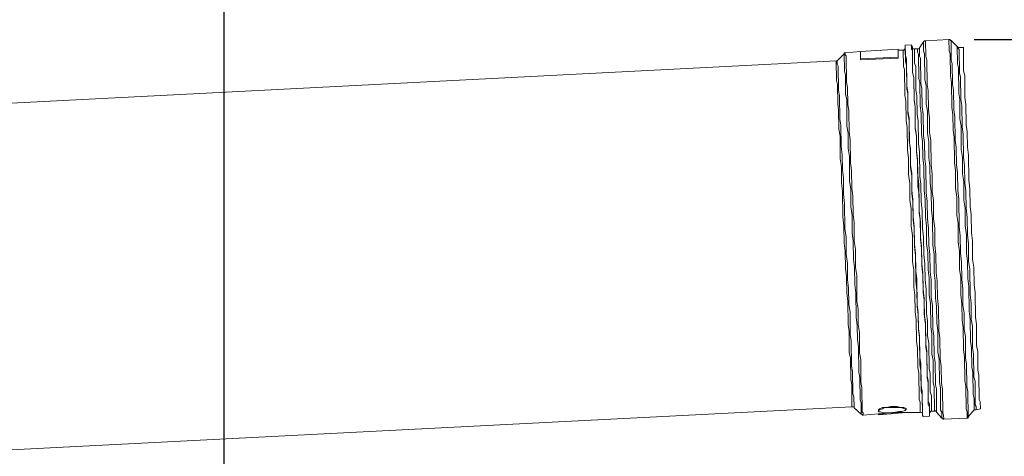
# Model space of a CAD drawing. Units: inches. Extents: x -638 to 7452, y -14 to 4421.
# Drawn here: x 2392 to 2820, y 2952 to 3142 of the extents above; entities that cross this region are included whole.
import ezdxf

# ---------------------------------------------------------------- set-up
doc = ezdxf.new("R2010")
doc.units = ezdxf.units.IN
doc.header["$MEASUREMENT"] = 0
doc.layers.add('Prodotto', color=7, linetype='Continuous')
doc.layers.add('Testi&Quote', color=2, linetype='Continuous')
doc.styles.add('Roman', font='ROMANS.SHX')
doc.dimstyles.new('Quater (HP)', dxfattribs={"dimtxt": 65, "dimasz": 45, "dimexe": 10, "dimexo": 11, "dimgap": 21, "dimtad": 1, "dimdec": 0, "dimtxsty": 'Roman', "dimcen": 30, "dimclrd": 1, "dimclre": 1, "dimclrt": 4, "dimadec": 0, "dimazin": 0, "dimtfac": 1, "dimtdec": 0, "dimtmove": 0, "dimatfit": 3, "dimldrblk": 'CLOSEDBLANK', "dimfxl": 0, "dimarcsym": 0})

# ---------------------------------------------------------------- blocks, each defined once
blk = doc.blocks.new('*D20')
at = {"layer": 'Defpoints', "color": 0, "transparency": 16777216}
for p in [(2480.91, 3304.76), (1830.45, 2565.45), (2480.91, 2565.45)]:
    blk.add_point(p, dxfattribs=at)
at = {"layer": 'Testi&Quote', "color": 1, "lineweight": -2, "transparency": 16777216}
for p, q in [((1830.45, 2576.45), (1830.45, 3314.76)), ((2480.91, 2576.45), (2480.91, 3314.76)), ((1875.45, 3304.76), (2435.91, 3304.76))]:
    blk.add_line(p, q, dxfattribs=at)
at = {"layer": 'Testi&Quote', "color": 1, "transparency": 16777216}
for points in [[(1875.45, 3312.26), (1875.45, 3297.26), (1830.45, 3304.76)], [(2435.91, 3312.26), (2435.91, 3297.26), (2480.91, 3304.76)]]:
    blk.add_solid(points, dxfattribs=at)
at = {"layer": 'Testi&Quote', "color": 4, "transparency": 16777216, "insert": (2155.68, 3358.26), "char_height": 65, "attachment_point": 5, "style": 'Roman'}
blk.add_mtext('650', dxfattribs=at)
blk = doc.blocks.new('_ClosedBlank')
at = {"color": 0, "linetype": 'ByBlock', "lineweight": -2}
for p, q in [((-1, 0.1667), (0, 0)), ((-1, 0.1667), (-1, -0.1667)), ((0, 0), (-1, -0.1667))]:
    blk.add_line(p, q, dxfattribs=at)
blk = doc.blocks.new('*D21')
at = {"layer": 'Defpoints', "color": 0, "transparency": 16777216}
for p in [(3161.42, 3179.93), (2480.91, 2565.45), (3161.42, 1334.6)]:
    blk.add_point(p, dxfattribs=at)
at = {"layer": 'Testi&Quote', "color": 1, "lineweight": -2, "transparency": 16777216}
for p, q in [((2480.91, 2576.45), (2480.91, 3189.93)), ((3161.42, 1345.6), (3161.42, 3189.93)), ((2525.91, 3179.93), (3116.42, 3179.93))]:
    blk.add_line(p, q, dxfattribs=at)
at = {"layer": 'Testi&Quote', "color": 1, "transparency": 16777216}
for points in [[(2525.91, 3187.43), (2525.91, 3172.43), (2480.91, 3179.93)], [(3116.42, 3187.43), (3116.42, 3172.43), (3161.42, 3179.93)]]:
    blk.add_solid(points, dxfattribs=at)
at = {"layer": 'Testi&Quote', "color": 4, "transparency": 16777216, "insert": (2821.17, 3233.43), "char_height": 65, "attachment_point": 5, "style": 'Roman'}
blk.add_mtext('681', dxfattribs=at)
blk = doc.blocks.new('*D22')
at = {"layer": 'Defpoints', "color": 0, "transparency": 16777216}
for p in [(3640.89, 3304.76), (2480.9, 2562.95), (3640.89, 2011.62)]:
    blk.add_point(p, dxfattribs=at)
at = {"layer": 'Testi&Quote', "color": 1, "lineweight": -2, "transparency": 16777216}
for p, q in [((2480.9, 2573.95), (2480.9, 3314.76)), ((3640.89, 2022.62), (3640.89, 3314.76)), ((2525.9, 3304.76), (3595.89, 3304.76))]:
    blk.add_line(p, q, dxfattribs=at)
at = {"layer": 'Testi&Quote', "color": 1, "transparency": 16777216}
for points in [[(2525.9, 3312.26), (2525.9, 3297.26), (2480.9, 3304.76)], [(3595.89, 3312.26), (3595.89, 3297.26), (3640.89, 3304.76)]]:
    blk.add_solid(points, dxfattribs=at)
at = {"layer": 'Testi&Quote', "color": 4, "transparency": 16777216, "insert": (3060.9, 3358.26), "char_height": 65, "attachment_point": 5, "style": 'Roman'}
blk.add_mtext('1160', dxfattribs=at)
blk = doc.blocks.new('*D23')
at = {"layer": 'Defpoints', "color": 0, "transparency": 16777216}
for p in [(3640.89, 3450.31), (836.29, 2573.67), (3640.89, 2011.62)]:
    blk.add_point(p, dxfattribs=at)
at = {"layer": 'Testi&Quote', "color": 1, "lineweight": -2, "transparency": 16777216}
for p, q in [((836.29, 2584.67), (836.29, 3460.31)), ((3640.89, 2022.62), (3640.89, 3460.31)), ((881.29, 3450.31), (3595.89, 3450.31))]:
    blk.add_line(p, q, dxfattribs=at)
at = {"layer": 'Testi&Quote', "color": 1, "transparency": 16777216}
for points in [[(881.29, 3457.81), (881.29, 3442.81), (836.29, 3450.31)], [(3595.89, 3457.81), (3595.89, 3442.81), (3640.89, 3450.31)]]:
    blk.add_solid(points, dxfattribs=at)
at = {"layer": 'Testi&Quote', "color": 4, "transparency": 16777216, "insert": (2238.59, 3503.81), "char_height": 65, "attachment_point": 5, "style": 'Roman'}
blk.add_mtext('2803', dxfattribs=at)
blk = doc.blocks.new('*D27')
at = {"layer": 'Defpoints', "color": 0, "transparency": 16777216}
for p in [(2795.84, 3133.06), (4136.27, 3133.06), (2805.99, 761.44)]:
    blk.add_point(p, dxfattribs=at)
at = {"layer": 'Testi&Quote', "color": 1, "lineweight": -2, "transparency": 16777216}
for p, q in [((2806.84, 3133.06), (4146.27, 3133.06)), ((4136.27, 806.44), (4136.27, 3088.06)), ((2816.99, 761.44), (4146.27, 761.44))]:
    blk.add_line(p, q, dxfattribs=at)
at = {"layer": 'Testi&Quote', "color": 1, "transparency": 16777216}
for points in [[(4128.77, 3088.06), (4143.77, 3088.06), (4136.27, 3133.06)], [(4128.77, 806.44), (4143.77, 806.44), (4136.27, 761.44)]]:
    blk.add_solid(points, dxfattribs=at)
at = {"layer": 'Testi&Quote', "color": 4, "transparency": 16777216, "insert": (4082.77, 1947.25), "char_height": 65, "attachment_point": 5, "rotation": 90, "style": 'Roman'}
blk.add_mtext('2372', dxfattribs=at)

msp = doc.modelspace()

# ---------------------------------------------------------------- linework, layer by layer
at = {"layer": 'Prodotto', "color": 7, "lineweight": 5}
for p, q in [((2784.79, 3132.04), (2783.02, 3129.39)), ((2785.2, 3132.51), (2784.79, 3132.04)), ((2784.83, 3128.06), (2784.79, 3132.04)), ((2785.69, 3132.51), (2785.2, 3132.51)), ((2795.84, 3133.06), (2785.69, 3132.51)), ((2785.75, 3125.84), (2785.69, 3132.51)), ((2796.3, 3133.06), (2795.84, 3133.06)), ((2795.89, 3128.17), (2795.84, 3133.06)), ((2796.3, 3132.62), (2796.3, 3133.06)), ((2796.77, 3132.63), (2796.3, 3132.62)), ((2799.45, 3129.96), (2796.77, 3132.63)), ((2796.85, 3124.22), (2796.77, 3132.63)), ((2757.42, 3127.77), (2750.75, 3127.26)), ((2773.78, 3128.87), (2757.42, 3127.77)), ((2757.42, 3127.77), (2757.45, 3124.69)), ((2773.81, 3125.29), (2773.78, 3128.87)), ((2775.99, 3128.43), (2773.78, 3128.4)), ((2776.42, 3128.43), (2775.99, 3128.43)), ((2776.07, 3121.31), (2775.99, 3128.43)), ((2776.85, 3128.9), (2776.41, 3128.89)), ((2776.41, 3128.89), (2776.42, 3128.43)), ((2779.49, 3130.66), (2776.84, 3130.63)), ((2776.84, 3130.63), (2776.85, 3129.32)), ((2776.88, 3126.2), (2776.84, 3130.63)), ((2776.85, 3129.32), (2776.85, 3128.9)), ((2776.85, 3129.32), (2776.91, 3123.59)), ((2779.92, 3129.76), (2779.49, 3130.66)), ((2779.51, 3128.93), (2779.49, 3130.66)), ((2779.94, 3128.01), (2779.51, 3128.93)), ((2779.93, 3128.93), (2779.92, 3129.76)), ((2780.04, 3118.72), (2779.92, 3129.76)), ((2780.84, 3128.94), (2779.93, 3128.93)), ((2780.04, 3118.72), (2779.94, 3128.01)), ((2782.16, 3128.95), (2780.84, 3128.94)), ((2780.84, 3128.94), (2780.9, 3122.73)), ((2783.03, 3128.96), (2782.16, 3128.95)), ((2782.18, 3127.59), (2782.16, 3128.95)), ((2782.63, 3126.71), (2782.18, 3127.59)), ((2783.02, 3129.39), (2783.03, 3128.96)), ((2783.02, 3129.39), (2783.06, 3125.81)), ((2785.26, 3126.74), (2784.83, 3128.06)), ((2796.36, 3126.85), (2795.89, 3128.17)), ((2799.87, 3129.56), (2799.45, 3129.96)), ((2799.53, 3122.46), (2799.45, 3129.96)), ((2802.09, 3129.58), (2799.87, 3129.56)), ((2799.87, 3129.56), (2799.87, 3129.56)), ((2799.87, 3129.56), (2799.88, 3129.14)), ((2799.88, 3129.14), (2800.31, 3128.68)), ((2800.31, 3128.68), (2800.41, 3118.49)), ((2802.19, 3119.39), (2802.09, 3129.58)), ((2746.82, 3123.7), (2154.4, 3093.39)), ((2747.28, 3123.7), (2746.82, 3123.7)), ((2746.91, 3115.27), (2746.82, 3123.7)), ((2750.31, 3126.81), (2747.28, 3123.7)), ((2747.28, 3123.7), (2747.3, 3122.38)), ((2750.75, 3127.26), (2750.3, 3127.26)), ((2750.3, 3127.26), (2750.31, 3126.81)), ((2750.39, 3119.31), (2750.31, 3126.81)), ((2750.76, 3126.38), (2750.75, 3127.26)), ((2751.18, 3125.94), (2750.76, 3126.38)), ((2751.3, 3114.43), (2751.18, 3125.94)), ((2757.45, 3124.69), (2773.81, 3125.29)), ((2773.82, 3124.86), (2757.45, 3124.25)), ((2757.45, 3124.69), (2757.45, 3124.25)), ((2773.81, 3125.29), (2773.82, 3124.86)), ((2777.36, 3124.46), (2776.88, 3126.2)), ((2776.91, 3123.59), (2777.39, 3121.79)), ((2777.48, 3112.94), (2777.36, 3124.46)), ((2782.74, 3116.09), (2782.63, 3126.71)), ((2783.06, 3125.81), (2783.51, 3124.97)), ((2783.51, 3124.97), (2783.63, 3113.91)), ((2785.38, 3115.67), (2785.26, 3126.74)), ((2786.22, 3124.11), (2785.75, 3125.84)), ((2786.33, 3113.47), (2786.22, 3124.11)), ((2796.46, 3117.12), (2796.36, 3126.85)), ((2797.29, 3122.44), (2796.85, 3124.22)), ((2747.3, 3122.38), (2747.69, 3121.48)), ((2747.69, 3121.48), (2747.8, 3110.84)), ((2750.85, 3117.53), (2750.39, 3119.31)), ((2776.5, 3120.01), (2776.07, 3121.31)), ((2776.62, 3108.91), (2776.5, 3120.01)), ((2777.39, 3121.79), (2777.5, 3111.61)), ((2780.9, 3122.73), (2781.36, 3121.37)), ((2781.36, 3121.37), (2781.46, 3111.19)), ((2797.39, 3113.59), (2797.29, 3122.44)), ((2799.97, 3120.69), (2799.53, 3122.46)), ((2800.08, 3109.61), (2799.97, 3120.69)), ((2802.66, 3117.18), (2802.19, 3119.39)), ((2747.39, 3113.53), (2746.91, 3115.27)), ((2750.94, 3109.1), (2750.85, 3117.53)), ((2780.54, 3116.49), (2780.04, 3118.72)), ((2780.54, 3116.49), (2780.04, 3118.72)), ((2780.65, 3106.31), (2780.54, 3116.49)), ((2780.64, 3106.76), (2780.54, 3116.49)), ((2783.18, 3114.3), (2782.74, 3116.09)), ((2785.89, 3113.02), (2785.38, 3115.67)), ((2796.95, 3114.45), (2796.46, 3117.12)), ((2800.41, 3118.49), (2800.87, 3116.7)), ((2800.87, 3116.7), (2800.98, 3106.97)), ((2802.76, 3107.89), (2802.66, 3117.18)), ((2747.48, 3105.08), (2747.39, 3113.53)), ((2747.8, 3110.84), (2748.3, 3108.61)), ((2751.81, 3112.23), (2751.3, 3114.43)), ((2751.89, 3104.73), (2751.81, 3112.23)), ((2777.91, 3110.27), (2777.48, 3112.94)), ((2777.5, 3111.61), (2777.92, 3109.38)), ((2781.46, 3111.19), (2781.91, 3108.54)), ((2783.29, 3104.17), (2783.18, 3114.3)), ((2783.63, 3113.91), (2784.09, 3111.68)), ((2784.09, 3111.68), (2784.18, 3103.73)), ((2785.97, 3105.08), (2785.89, 3113.02)), ((2786.82, 3110.82), (2786.33, 3113.47)), ((2786.9, 3102.42), (2786.82, 3110.82)), ((2797.07, 3103.45), (2796.95, 3114.45)), ((2797.86, 3110.94), (2797.39, 3113.59)), ((2797.94, 3102.53), (2797.86, 3110.94)), ((2748.3, 3108.61), (2748.41, 3098.46)), ((2751.38, 3106.91), (2750.94, 3109.1)), ((2751.5, 3095.41), (2751.38, 3106.91)), ((2777.09, 3106.28), (2776.62, 3108.91)), ((2777.18, 3097.87), (2777.09, 3106.28)), ((2778, 3101.86), (2777.91, 3110.27)), ((2777.92, 3109.38), (2778.01, 3101)), ((2781.1, 3103.7), (2780.64, 3106.76)), ((2781.1, 3103.7), (2780.65, 3106.31)), ((2781.91, 3108.54), (2782, 3100.59)), ((2800.53, 3106.96), (2800.08, 3109.61)), ((2800.62, 3098.58), (2800.53, 3106.96)), ((2800.98, 3106.97), (2801.46, 3104.36)), ((2803.23, 3104.8), (2802.76, 3107.89)), ((2747.89, 3102.47), (2747.48, 3105.08)), ((2747.98, 3094.05), (2747.89, 3102.47)), ((2752.34, 3102.06), (2751.89, 3104.73)), ((2752.43, 3092.78), (2752.34, 3102.06)), ((2778.5, 3098.77), (2778, 3101.86)), ((2781.2, 3094.39), (2781.1, 3103.7)), ((2781.19, 3094.83), (2781.1, 3103.7)), ((2783.76, 3101.06), (2783.29, 3104.17)), ((2784.18, 3103.73), (2784.67, 3100.62)), ((2786.45, 3101.95), (2785.97, 3105.08)), ((2786.55, 3092.24), (2786.45, 3101.95)), ((2787.34, 3098.86), (2786.9, 3102.42)), ((2797.52, 3100.29), (2797.07, 3103.45)), ((2798.4, 3099.42), (2797.94, 3102.53)), ((2801.46, 3104.36), (2801.56, 3095.05)), ((2803.32, 3095.95), (2803.23, 3104.8)), ((2748.41, 3098.46), (2748.88, 3095.83)), ((2777.67, 3094.8), (2777.18, 3097.87)), ((2778.01, 3101), (2778.5, 3097.88)), ((2778.6, 3089.04), (2778.5, 3098.77)), ((2778.5, 3097.88), (2778.61, 3088.15)), ((2782, 3100.59), (2782.49, 3097.48)), ((2783.86, 3091.75), (2783.76, 3101.06)), ((2784.67, 3100.62), (2784.77, 3091.33)), ((2787.41, 3092.69), (2787.34, 3098.86)), ((2797.59, 3093.68), (2797.52, 3100.29)), ((2798.51, 3089.24), (2798.4, 3099.42)), ((2801.1, 3095.48), (2800.62, 3098.58)), ((2748.49, 3090.95), (2747.98, 3094.05)), ((2748.88, 3095.83), (2748.98, 3086.5)), ((2752.01, 3092.32), (2751.5, 3095.41)), ((2777.77, 3085.03), (2777.67, 3094.8)), ((2781.67, 3091.3), (2781.19, 3094.83)), ((2781.67, 3090.84), (2781.2, 3094.39)), ((2782.49, 3097.48), (2782.59, 3087.77)), ((2798.07, 3090.57), (2797.59, 3093.68)), ((2801.2, 3085.27), (2801.1, 3095.48)), ((2801.56, 3095.05), (2802.04, 3091.93)), ((2803.8, 3092.86), (2803.32, 3095.95)), ((2748.59, 3081.2), (2748.49, 3090.95)), ((2752.08, 3085.68), (2752.01, 3092.32)), ((2752.93, 3089.63), (2752.43, 3092.78)), ((2753.03, 3079.5), (2752.93, 3089.63)), ((2779.08, 3085.52), (2778.6, 3089.04)), ((2781.74, 3084.64), (2781.67, 3091.3)), ((2781.74, 3084.22), (2781.67, 3090.84)), ((2784.33, 3088.65), (2783.86, 3091.75)), ((2784.77, 3091.33), (2785.24, 3088.22)), ((2787.05, 3088.68), (2786.55, 3092.24)), ((2787.93, 3089.13), (2787.41, 3092.69)), ((2788.04, 3078.52), (2787.93, 3089.13)), ((2798.18, 3079.52), (2798.07, 3090.57)), ((2798.98, 3086.17), (2798.51, 3089.24)), ((2802.04, 3091.93), (2802.14, 3081.76)), ((2803.87, 3086.22), (2803.8, 3092.86)), ((2748.98, 3086.5), (2749.44, 3082.98)), ((2752.54, 3082.15), (2752.08, 3085.68)), ((2778.21, 3081.51), (2777.77, 3085.03)), ((2778.61, 3088.15), (2779.08, 3084.62)), ((2779.15, 3078.42), (2779.08, 3085.52)), ((2782.59, 3087.77), (2783.07, 3084.23)), ((2784.41, 3081.57), (2784.33, 3088.65)), ((2785.24, 3088.22), (2785.32, 3081.12)), ((2787.12, 3081.6), (2787.05, 3088.68)), ((2799.06, 3078.63), (2798.98, 3086.17)), ((2801.7, 3081.75), (2801.2, 3085.27)), ((2804.36, 3082.69), (2803.87, 3086.22)), ((2749.07, 3077.67), (2748.59, 3081.2)), ((2749.44, 3082.98), (2749.51, 3076.34)), ((2752.65, 3071.53), (2752.54, 3082.15)), ((2778.29, 3074.43), (2778.21, 3081.51)), ((2779.08, 3084.62), (2779.16, 3077.54)), ((2782.2, 3081.09), (2781.74, 3084.64)), ((2782.21, 3080.22), (2781.74, 3084.22)), ((2782.27, 3074.05), (2782.2, 3081.09)), ((2783.07, 3084.23), (2783.18, 3073.62)), ((2784.91, 3078.04), (2784.41, 3081.57)), ((2785.32, 3081.12), (2785.78, 3077.61)), ((2787.56, 3078.07), (2787.12, 3081.6)), ((2801.77, 3074.68), (2801.7, 3081.75)), ((2802.14, 3081.76), (2802.62, 3078.22)), ((2804.47, 3072.07), (2804.36, 3082.69)), ((2749.14, 3070.59), (2749.07, 3077.67)), ((2749.51, 3076.34), (2749.99, 3072.83)), ((2753.51, 3075.96), (2753.03, 3079.5)), ((2779.65, 3074.87), (2779.15, 3078.42)), ((2779.16, 3077.54), (2779.66, 3073.58)), ((2782.32, 3069.16), (2782.21, 3080.22)), ((2785.02, 3067.44), (2784.91, 3078.04)), ((2785.78, 3077.61), (2785.89, 3066.53)), ((2787.64, 3070.55), (2787.56, 3078.07)), ((2788.5, 3074.54), (2788.04, 3078.52)), ((2798.64, 3075.97), (2798.18, 3079.52)), ((2799.56, 3075.08), (2799.06, 3078.63)), ((2802.62, 3078.22), (2802.7, 3070.7)), ((2749.99, 3072.83), (2750.06, 3065.77)), ((2753.59, 3068.44), (2753.51, 3075.96)), ((2778.79, 3070.45), (2778.29, 3074.43)), ((2779.73, 3067.39), (2779.65, 3074.87)), ((2779.66, 3073.58), (2779.74, 3066.08)), ((2782.78, 3070.05), (2782.27, 3074.05)), ((2783.18, 3073.62), (2783.64, 3070.06)), ((2788.58, 3067.02), (2788.5, 3074.54)), ((2798.72, 3068.45), (2798.64, 3075.97)), ((2799.64, 3067.59), (2799.56, 3075.08)), ((2802.25, 3071.14), (2801.77, 3074.68)), ((2804.94, 3068.05), (2804.47, 3072.07)), ((2749.6, 3067.07), (2749.14, 3070.59)), ((2753.15, 3067.98), (2752.65, 3071.53)), ((2753.23, 3060.45), (2753.15, 3067.98)), ((2754.07, 3064.91), (2753.59, 3068.44)), ((2778.86, 3063.39), (2778.79, 3070.45)), ((2782.82, 3065.63), (2782.32, 3069.16)), ((2782.9, 3058.57), (2782.78, 3070.05)), ((2783.64, 3070.06), (2783.72, 3062.54)), ((2788.16, 3067.01), (2787.64, 3070.55)), ((2799.21, 3064.49), (2798.72, 3068.45)), ((2800.14, 3063.62), (2799.64, 3067.59)), ((2802.34, 3063.18), (2802.25, 3071.14)), ((2802.7, 3070.7), (2803.18, 3067.17)), ((2805.02, 3060.55), (2804.94, 3068.05)), ((2749.72, 3055.99), (2749.6, 3067.07)), ((2750.06, 3065.77), (2750.5, 3061.75)), ((2754.15, 3056.94), (2754.07, 3064.91)), ((2779.35, 3059.4), (2778.86, 3063.39)), ((2780.19, 3063.41), (2779.73, 3067.39)), ((2779.74, 3066.08), (2780.2, 3062.5)), ((2780.27, 3055.87), (2780.19, 3063.41)), ((2782.91, 3057.67), (2782.82, 3065.63)), ((2785.5, 3063.46), (2785.02, 3067.44)), ((2785.58, 3055.92), (2785.5, 3063.46)), ((2785.89, 3066.53), (2786.41, 3062.57)), ((2788.24, 3059.05), (2788.16, 3067.01)), ((2789.08, 3063.04), (2788.58, 3067.02)), ((2799.29, 3056.51), (2799.21, 3064.49)), ((2800.26, 3051.65), (2800.14, 3063.62)), ((2803.18, 3067.17), (2803.26, 3059.65)), ((2750.5, 3061.75), (2750.62, 3050.67)), ((2753.71, 3056.46), (2753.23, 3060.45)), ((2779.43, 3051.88), (2779.35, 3059.4)), ((2780.2, 3062.5), (2780.28, 3054.54)), ((2783.72, 3062.54), (2784.2, 3058.58)), ((2786.41, 3062.57), (2786.49, 3055.05)), ((2788.7, 3055.07), (2788.24, 3059.05)), ((2789.17, 3055.08), (2789.08, 3063.04)), ((2802.82, 3059.64), (2802.34, 3063.18)), ((2802.89, 3052.12), (2802.82, 3059.64)), ((2803.26, 3059.65), (2803.74, 3055.65)), ((2805.5, 3057), (2805.02, 3060.55)), ((2750.2, 3052.01), (2749.72, 3055.99)), ((2753.79, 3048.96), (2753.71, 3056.46)), ((2754.61, 3053.41), (2754.15, 3056.94)), ((2780.73, 3051.89), (2780.27, 3055.87)), ((2783.38, 3055.02), (2782.9, 3058.57)), ((2783.39, 3053.71), (2782.91, 3057.67)), ((2783.46, 3047.05), (2783.38, 3055.02)), ((2784.2, 3058.58), (2784.28, 3051.02)), ((2786.04, 3051.95), (2785.58, 3055.92)), ((2786.49, 3055.05), (2786.98, 3051.05)), ((2788.82, 3043.57), (2788.7, 3055.07)), ((2789.63, 3051.08), (2789.17, 3055.08)), ((2799.79, 3052.97), (2799.29, 3056.51)), ((2803.74, 3055.65), (2803.82, 3048.13)), ((2805.58, 3049.03), (2805.5, 3057)), ((2750.28, 3044.49), (2750.2, 3052.01)), ((2750.62, 3050.67), (2751.14, 3047.16)), ((2754.7, 3045.41), (2754.61, 3053.41)), ((2779.93, 3047.88), (2779.43, 3051.88)), ((2780.28, 3054.54), (2780.74, 3050.99)), ((2780.82, 3043.93), (2780.73, 3051.89)), ((2780.74, 3050.99), (2780.83, 3043.06)), ((2783.47, 3046.17), (2783.39, 3053.71)), ((2784.28, 3051.02), (2784.77, 3047.07)), ((2786.12, 3044.41), (2786.04, 3051.95)), ((2786.98, 3051.05), (2787.05, 3043.55)), ((2789.71, 3043.58), (2789.63, 3051.08)), ((2799.87, 3045.01), (2799.79, 3052.97)), ((2800.73, 3047.67), (2800.26, 3051.65)), ((2803.38, 3048.12), (2802.89, 3052.12)), ((2751.14, 3047.16), (2751.22, 3039.64)), ((2754.27, 3045.4), (2753.79, 3048.96)), ((2780.05, 3036.38), (2779.93, 3047.88)), ((2783.92, 3043.09), (2783.46, 3047.05)), ((2784.77, 3047.07), (2784.84, 3039.53)), ((2800.81, 3040.15), (2800.73, 3047.67)), ((2803.46, 3040.18), (2803.38, 3048.12)), ((2803.82, 3048.13), (2804.3, 3044.17)), ((2806.02, 3045.5), (2805.58, 3049.03)), ((2750.72, 3040.98), (2750.28, 3044.49)), ((2754.36, 3037.46), (2754.27, 3045.4)), ((2755.17, 3041.91), (2754.7, 3045.41)), ((2755.26, 3033.93), (2755.17, 3041.91)), ((2781.34, 3039.95), (2780.82, 3043.93)), ((2780.83, 3043.06), (2781.35, 3039.07)), ((2783.93, 3042.21), (2783.47, 3046.17)), ((2784, 3035.55), (2783.92, 3043.09)), ((2784.01, 3034.67), (2783.93, 3042.21)), ((2786.64, 3040.45), (2786.12, 3044.41)), ((2787.05, 3043.55), (2787.56, 3039.55)), ((2789.33, 3039.57), (2788.82, 3043.57)), ((2790.19, 3039.58), (2789.71, 3043.58)), ((2800.37, 3041.01), (2799.87, 3045.01)), ((2804.3, 3044.17), (2804.38, 3036.63)), ((2806.1, 3037.55), (2806.02, 3045.5)), ((2750.8, 3033.44), (2750.72, 3040.98)), ((2751.22, 3039.64), (2751.7, 3035.66)), ((2781.42, 3032.43), (2781.34, 3039.95)), ((2781.35, 3039.07), (2781.46, 3027.99)), ((2784.84, 3039.53), (2785.35, 3035.57)), ((2786.72, 3032.93), (2786.64, 3040.45)), ((2787.56, 3039.55), (2787.64, 3032.05)), ((2789.41, 3031.61), (2789.33, 3039.57)), ((2790.28, 3031.62), (2790.19, 3039.58)), ((2800.46, 3033.07), (2800.37, 3041.01)), ((2801.27, 3036.18), (2800.81, 3040.15)), ((2803.94, 3036.63), (2803.46, 3040.18)), ((2751.32, 3029.88), (2750.8, 3033.44)), ((2751.7, 3035.66), (2751.77, 3028.58)), ((2754.82, 3033.92), (2754.36, 3037.46)), ((2754.89, 3026.4), (2754.82, 3033.92)), ((2755.74, 3030.37), (2755.26, 3033.93)), ((2780.51, 3032.86), (2780.05, 3036.38)), ((2784.49, 3031.56), (2784, 3035.55)), ((2784.49, 3030.67), (2784.01, 3034.67)), ((2785.35, 3035.57), (2785.42, 3028.49)), ((2801.35, 3028.65), (2801.27, 3036.18)), ((2804.02, 3029.12), (2803.94, 3036.63)), ((2804.38, 3036.63), (2804.88, 3033.12)), ((2806.64, 3034.02), (2806.1, 3037.55)), ((2806.72, 3026.48), (2806.64, 3034.02)), ((2751.39, 3022.82), (2751.32, 3029.88)), ((2755.85, 3019.31), (2755.74, 3030.37)), ((2780.59, 3025.36), (2780.51, 3032.86)), ((2781.88, 3028.89), (2781.42, 3032.43)), ((2784.56, 3024.5), (2784.49, 3031.56)), ((2784.57, 3023.17), (2784.49, 3030.67)), ((2787.2, 3029.37), (2786.72, 3032.93)), ((2787.28, 3021.89), (2787.2, 3029.37)), ((2787.64, 3032.05), (2788.08, 3028.52)), ((2789.87, 3028.07), (2789.41, 3031.61)), ((2790.74, 3028.08), (2790.28, 3031.62)), ((2800.92, 3029.52), (2800.46, 3033.07)), ((2800.99, 3022.03), (2800.92, 3029.52)), ((2804.5, 3025.61), (2804.02, 3029.12)), ((2804.88, 3033.12), (2805, 3022.07)), ((2751.77, 3028.58), (2752.23, 3025.06)), ((2752.23, 3025.06), (2752.31, 3017.95)), ((2755.37, 3022.87), (2754.89, 3026.4)), ((2781.05, 3021.83), (2780.59, 3025.36)), ((2781.46, 3027.99), (2781.93, 3024.05)), ((2781.99, 3017.81), (2781.88, 3028.89)), ((2785.42, 3028.49), (2785.91, 3024.51)), ((2788.08, 3028.52), (2788.15, 3020.98)), ((2789.95, 3020.55), (2789.87, 3028.07)), ((2790.81, 3020.56), (2790.74, 3028.08)), ((2801.83, 3024.68), (2801.35, 3028.65)), ((2804.61, 3014.95), (2804.5, 3025.61)), ((2807.18, 3022.96), (2806.72, 3026.48)), ((2751.87, 3019.27), (2751.39, 3022.82)), ((2755.48, 3012.25), (2755.37, 3022.87)), ((2781.12, 3014.71), (2781.05, 3021.83)), ((2781.93, 3024.05), (2782, 3016.95)), ((2785.04, 3020.5), (2784.56, 3024.5)), ((2785.05, 3019.62), (2784.57, 3023.17)), ((2785.91, 3024.51), (2786.02, 3013.89)), ((2787.78, 3018.32), (2787.28, 3021.89)), ((2788.15, 3020.98), (2788.67, 3017.44)), ((2790.43, 3017.04), (2789.95, 3020.55)), ((2791.32, 3016.58), (2790.81, 3020.56)), ((2801.46, 3018.02), (2800.99, 3022.03)), ((2801.91, 3017.58), (2801.83, 3024.68)), ((2805, 3022.07), (2805.46, 3018.5)), ((2807.29, 3012.34), (2807.18, 3022.96)), ((2751.98, 3009.09), (2751.87, 3019.27)), ((2752.31, 3017.95), (2752.83, 3014.41)), ((2756.33, 3015.78), (2755.85, 3019.31)), ((2782.47, 3014.28), (2781.99, 3017.81)), ((2782, 3016.95), (2782.48, 3013.39)), ((2785.12, 3013.42), (2785.04, 3020.5)), ((2785.13, 3012.56), (2785.05, 3019.62)), ((2787.88, 3008.14), (2787.78, 3018.32)), ((2788.67, 3017.44), (2788.78, 3007.28)), ((2790.5, 3009.94), (2790.43, 3017.04)), ((2791.42, 3006.43), (2791.32, 3016.58)), ((2801.53, 3010.94), (2801.46, 3018.02)), ((2802.4, 3014.06), (2801.91, 3017.58)), ((2805.46, 3018.5), (2805.53, 3011.44)), ((2752.83, 3014.41), (2752.93, 3004.72)), ((2755.96, 3008.69), (2755.48, 3012.25)), ((2756.4, 3009.14), (2756.33, 3015.78)), ((2781.64, 3011.19), (2781.12, 3014.71)), ((2782.55, 3007.22), (2782.47, 3014.28)), ((2782.48, 3013.39), (2782.55, 3006.74)), ((2785.61, 3010.35), (2785.12, 3013.42)), ((2785.62, 3009), (2785.13, 3012.56)), ((2786.02, 3013.89), (2786.47, 3010.78)), ((2802.48, 3006.95), (2802.4, 3014.06)), ((2805.11, 3011.44), (2804.61, 3014.95)), ((2807.76, 3009.23), (2807.29, 3012.34)), ((2752.43, 3006.02), (2751.98, 3009.09)), ((2756.03, 3002.52), (2755.96, 3008.69)), ((2756.9, 3005.61), (2756.4, 3009.14)), ((2781.74, 3001.88), (2781.64, 3011.19)), ((2785.71, 3000.6), (2785.61, 3010.35)), ((2785.73, 2999.29), (2785.62, 3009)), ((2786.47, 3010.78), (2786.54, 3004.16)), ((2788.32, 3005.09), (2787.88, 3008.14)), ((2790.96, 3006.42), (2790.5, 3009.94)), ((2802.01, 3007.86), (2801.53, 3010.94)), ((2802.11, 2998.13), (2802.01, 3007.86)), ((2805.21, 3001.68), (2805.11, 3011.44)), ((2805.53, 3011.44), (2806, 3008.33)), ((2806, 3008.33), (2806.1, 2999.04)), ((2807.86, 2999.94), (2807.76, 3009.23)), ((2752.52, 2997.13), (2752.43, 3006.02)), ((2752.93, 3004.72), (2753.38, 3002.03)), ((2756.99, 2996.76), (2756.9, 3005.61)), ((2783, 3004.13), (2782.55, 3007.22)), ((2782.55, 3006.74), (2783.01, 3003.65)), ((2783.1, 2994.82), (2783, 3004.13)), ((2783.01, 3003.65), (2783.13, 2991.72)), ((2786.54, 3004.16), (2787.05, 3001.07)), ((2788.41, 2996.22), (2788.32, 3005.09)), ((2788.78, 3007.28), (2789.23, 3004.19)), ((2789.23, 3004.19), (2789.33, 2995.32)), ((2791.06, 2997.11), (2790.96, 3006.42)), ((2791.9, 3003.33), (2791.42, 3006.43)), ((2802.95, 3003.85), (2802.48, 3006.95)), ((2803.05, 2994.58), (2802.95, 3003.85)), ((2753.38, 3002.03), (2753.49, 2990.97)), ((2756.5, 2999.41), (2756.03, 3002.52)), ((2756.62, 2988.35), (2756.5, 2999.41)), ((2782.19, 2998.79), (2781.74, 3001.88)), ((2786.19, 2997.48), (2785.71, 3000.6)), ((2786.2, 2996.6), (2785.73, 2999.29)), ((2787.05, 3001.07), (2787.17, 2989.97)), ((2791.99, 2994.06), (2791.9, 3003.33)), ((2805.66, 2999.03), (2805.21, 3001.68)), ((2808.35, 2997.29), (2807.86, 2999.94)), ((2753.03, 2994.5), (2752.52, 2997.13)), ((2757.47, 2993.7), (2756.99, 2996.76)), ((2782.28, 2990.36), (2782.19, 2998.79)), ((2786.3, 2986.87), (2786.19, 2997.48)), ((2786.31, 2985.98), (2786.2, 2996.6)), ((2788.92, 2993.55), (2788.41, 2996.22)), ((2789.33, 2995.32), (2789.82, 2992.69)), ((2791.55, 2994.06), (2791.06, 2997.11)), ((2802.6, 2995.02), (2802.11, 2998.13)), ((2802.71, 2984.84), (2802.6, 2995.02)), ((2805.75, 2990.61), (2805.66, 2999.03)), ((2806.1, 2999.04), (2806.53, 2996.41)), ((2806.53, 2996.41), (2806.64, 2986.19)), ((2808.43, 2989.31), (2808.35, 2997.29)), ((2753.13, 2985.21), (2753.03, 2994.5)), ((2753.49, 2990.97), (2753.98, 2988.74)), ((2757.57, 2983.93), (2757.47, 2993.7)), ((2783.59, 2992.15), (2783.1, 2994.82)), ((2783.13, 2991.72), (2783.62, 2989.05)), ((2783.69, 2982.45), (2783.59, 2992.15)), ((2789.02, 2983.84), (2788.92, 2993.55)), ((2789.82, 2992.69), (2789.92, 2982.96)), ((2791.66, 2983.86), (2791.55, 2994.06)), ((2792.45, 2990.95), (2791.99, 2994.06)), ((2792.53, 2983.45), (2792.45, 2990.95)), ((2803.52, 2991.93), (2803.05, 2994.58)), ((2803.62, 2982.2), (2803.52, 2991.93)), ((2806.21, 2988.42), (2805.75, 2990.61)), ((2753.98, 2988.74), (2754.08, 2979.03)), ((2757.1, 2986.14), (2756.62, 2988.35)), ((2782.74, 2988.18), (2782.28, 2990.36)), ((2782.86, 2976.69), (2782.74, 2988.18)), ((2783.62, 2989.05), (2783.71, 2980.2)), ((2786.74, 2984.68), (2786.3, 2986.87)), ((2787.17, 2989.97), (2787.63, 2987.77)), ((2787.63, 2987.77), (2787.72, 2979.82)), ((2806.31, 2978.67), (2806.21, 2988.42)), ((2808.84, 2987.1), (2808.43, 2989.31)), ((2808.95, 2976.5), (2808.84, 2987.1)), ((2753.57, 2983.04), (2753.13, 2985.21)), ((2753.68, 2973.27), (2753.57, 2983.04)), ((2757.2, 2976.43), (2757.1, 2986.14)), ((2758.03, 2981.72), (2757.57, 2983.93)), ((2784.15, 2980.21), (2783.69, 2982.45)), ((2786.75, 2983.81), (2786.31, 2985.98)), ((2786.84, 2975.81), (2786.74, 2984.68)), ((2786.85, 2974.52), (2786.75, 2983.81)), ((2789.46, 2982.05), (2789.02, 2983.84)), ((2789.57, 2971.88), (2789.46, 2982.05)), ((2789.92, 2982.96), (2790.36, 2981.2)), ((2792.12, 2981.66), (2791.66, 2983.86)), ((2793.01, 2981.22), (2792.53, 2983.45)), ((2803.18, 2982.19), (2802.71, 2984.84)), ((2803.28, 2972.46), (2803.18, 2982.19)), ((2804.09, 2979.99), (2803.62, 2982.2)), ((2806.64, 2986.19), (2807.16, 2984.45)), ((2807.16, 2984.45), (2807.26, 2974.27)), ((2754.08, 2979.03), (2754.53, 2977.69)), ((2758.14, 2971.11), (2758.03, 2981.72)), ((2783.71, 2980.2), (2784.17, 2978.44)), ((2784.27, 2969.59), (2784.15, 2980.21)), ((2784.17, 2978.44), (2784.26, 2970.03)), ((2787.72, 2979.82), (2788.2, 2978.04)), ((2788.2, 2978.04), (2788.27, 2971.42)), ((2790.36, 2981.2), (2790.46, 2971)), ((2792.22, 2971.9), (2792.12, 2981.66)), ((2793.12, 2970.57), (2793.01, 2981.22)), ((2804.2, 2968.91), (2804.09, 2979.99)), ((2806.74, 2976.94), (2806.31, 2978.67)), ((2754.53, 2977.69), (2754.59, 2972.86)), ((2757.66, 2975.06), (2757.2, 2976.43)), ((2757.71, 2970.2), (2757.66, 2975.06)), ((2768.74, 2973.01), (2770.51, 2973.45)), ((2770.51, 2973.45), (2773.16, 2973.47)), ((2773.16, 2973.47), (2774.96, 2973.07)), ((2783.3, 2975.33), (2782.86, 2976.69)), ((2783.35, 2970.93), (2783.3, 2975.33)), ((2787.33, 2974.53), (2786.84, 2975.81)), ((2787.34, 2973.2), (2786.85, 2974.52)), ((2787.37, 2970.51), (2787.33, 2974.53)), ((2806.79, 2972.06), (2806.74, 2976.94)), ((2807.26, 2974.27), (2807.7, 2973.41)), ((2809.44, 2975.6), (2808.95, 2976.5)), ((2809.47, 2972.53), (2809.44, 2975.6)), ((2161.33, 2942.98), (2753.68, 2973.27)), ((2753.68, 2973.27), (2754.58, 2973.28)), ((2754.58, 2973.28), (2754.59, 2972.86)), ((2754.59, 2972.86), (2757.71, 2970.2)), ((2757.71, 2970.2), (2758.15, 2970.2)), ((2758.59, 2970.67), (2758.14, 2971.11)), ((2758.15, 2970.2), (2758.16, 2969.76)), ((2758.16, 2969.76), (2758.6, 2969.76)), ((2758.6, 2969.76), (2758.59, 2970.67)), ((2758.6, 2969.76), (2765.25, 2970.28)), ((2765.23, 2972.07), (2765.67, 2972.51)), ((2765.24, 2971.62), (2765.23, 2972.07)), ((2765.24, 2971.62), (2765.67, 2972.07)), ((2765.24, 2971.62), (2765.24, 2971.62)), ((2765.24, 2971.18), (2765.24, 2971.62)), ((2766.11, 2971.19), (2765.24, 2971.18)), ((2765.25, 2970.28), (2770.54, 2970.33)), ((2765.25, 2970.28), (2766.58, 2970.29)), ((2765.25, 2970.28), (2765.26, 2969.83)), ((2765.26, 2969.83), (2777.19, 2970.86)), ((2765.67, 2972.51), (2766.95, 2972.99)), ((2765.67, 2972.07), (2766.96, 2972.53)), ((2767.46, 2970.76), (2766.11, 2971.19)), ((2766.58, 2970.29), (2767.88, 2970.77)), ((2766.95, 2972.99), (2768.74, 2973.01)), ((2766.96, 2972.53), (2767.86, 2973)), ((2771.42, 2970.8), (2767.46, 2970.76)), ((2767.86, 2973), (2774.96, 2973.07)), ((2767.88, 2970.77), (2777.19, 2970.86)), ((2770.54, 2970.33), (2771.42, 2970.8)), ((2771.42, 2970.8), (2777.19, 2970.86)), ((2771.88, 2970.81), (2771.42, 2970.8)), ((2774.05, 2971.27), (2771.88, 2970.81)), ((2775.42, 2971.29), (2774.05, 2971.27)), ((2774.96, 2973.07), (2776.28, 2973.08)), ((2774.96, 2973.07), (2776.29, 2972.62)), ((2776.74, 2971.74), (2775.42, 2971.29)), ((2776.28, 2973.08), (2777.17, 2972.63)), ((2776.29, 2972.62), (2777.18, 2972.19)), ((2777.18, 2972.19), (2776.74, 2971.74)), ((2777.17, 2972.63), (2777.18, 2972.19)), ((2777.18, 2972.19), (2777.18, 2972.19)), ((2777.19, 2970.86), (2783.35, 2970.93)), ((2777.19, 2970.86), (2777.19, 2970.86)), ((2783.35, 2970.93), (2784.25, 2970.94)), ((2784.25, 2970.94), (2784.26, 2970.03)), ((2784.26, 2970.03), (2784.69, 2969.17)), ((2784.69, 2969.17), (2784.27, 2969.59)), ((2784.69, 2969.17), (2787.39, 2969.2)), ((2784.69, 2969.17), (2784.69, 2969.17)), ((2787.39, 2969.2), (2787.34, 2973.2)), ((2787.37, 2970.51), (2787.37, 2970.97)), ((2787.37, 2970.97), (2787.81, 2970.97)), ((2787.39, 2969.2), (2787.37, 2970.51)), ((2787.81, 2970.97), (2787.8, 2971.42)), ((2787.8, 2971.42), (2788.27, 2971.42)), ((2788.27, 2971.42), (2790.04, 2971.44)), ((2790.04, 2971.44), (2789.57, 2971.88)), ((2790.04, 2971.44), (2790.46, 2971.44)), ((2790.04, 2971.44), (2790.04, 2971.44)), ((2790.46, 2971.44), (2790.46, 2971)), ((2790.46, 2971), (2792.68, 2968.35)), ((2792.66, 2971.02), (2792.22, 2971.9)), ((2792.68, 2968.35), (2792.66, 2971.02)), ((2793.52, 2969.69), (2793.12, 2970.57)), ((2793.54, 2967.93), (2793.52, 2969.69)), ((2803.74, 2971.14), (2803.28, 2972.46)), ((2803.76, 2968.46), (2803.74, 2971.14)), ((2804.2, 2968.91), (2806.79, 2972.06)), ((2806.79, 2972.06), (2807.71, 2972.06)), ((2807.7, 2973.41), (2807.71, 2972.06)), ((2807.71, 2972.06), (2809.47, 2972.53)), ((2792.68, 2968.35), (2793.15, 2968.35)), ((2793.15, 2968.35), (2793.15, 2967.93)), ((2793.15, 2967.93), (2793.54, 2967.93)), ((2793.54, 2967.93), (2803.76, 2968.46)), ((2803.76, 2968.46), (2804.21, 2968.47)), ((2804.21, 2968.47), (2804.2, 2968.91))]:
    msp.add_line(p, q, dxfattribs=at)

# ---------------------------------------------------------------- dimensions: what is measured, and where the dimension line sits
at = {"layer": 'Testi&Quote'}
dim = msp.add_linear_dim(base=(3640.89, 3450.31), p1=(836.29, 2573.67), p2=(3640.89, 2011.62), text='2803', dimstyle='Quater (HP)', dxfattribs=at)
dim.commit()
dim.dimension.update_dxf_attribs({"geometry": '*D23', "text_midpoint": (2238.59, 3503.81)})
for base, p1, p2, picture, middle in [((2480.91, 3304.76), (1830.45, 2565.45), (2480.91, 2565.45), '*D20', (2155.68, 3358.26)), ((3640.89, 3304.76), (2480.9, 2562.95), (3640.89, 2011.62), '*D22', (3060.9, 3358.26)), ((3161.42, 3179.93), (2480.91, 2565.45), (3161.42, 1334.6), '*D21', (2821.17, 3233.43))]:
    dim = msp.add_linear_dim(base=base, p1=p1, p2=p2, dimstyle='Quater (HP)', dxfattribs=at)
    dim.commit()
    dim.dimension.update_dxf_attribs({"geometry": picture, "text_midpoint": middle})
dim = msp.add_linear_dim(base=(4136.27, 3133.06), p1=(2805.99, 761.44), p2=(2795.84, 3133.06), angle=90, dimstyle='Quater (HP)', dxfattribs=at)
dim.commit()
dim.dimension.update_dxf_attribs({"geometry": '*D27', "text_midpoint": (4082.77, 1947.25)})

doc.saveas('drawing.dxf')
